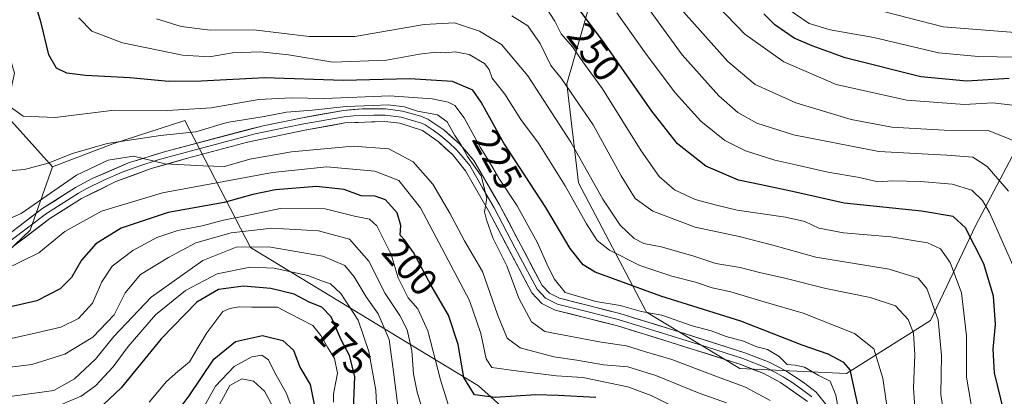
# Model space of a CAD drawing. Units: metres. Extents: x 610001 to 613425, y 4782531 to 4784900.
# Drawn here: x 610787 to 611046, y 4783338 to 4783437 of the extents above; entities that cross this region are included whole.
import ezdxf
from ezdxf.enums import TextEntityAlignment as Align

# ---------------------------------------------------------------- set-up
doc = ezdxf.new("R2010")
doc.units = ezdxf.units.M
doc.header["$MEASUREMENT"] = 0
for name, color, linetype, lineweight in [('Arbolado forestal CxS', 92, 'Continuous', 0), ('Corriente natural lineal', 142, 'Continuous', 13), ('Curva de nivel maestra', 36, 'Continuous', 30), ('Curva de nivel normal', 36, 'Continuous', 0), ('Layer 0', 7, 'Continuous', 0), ('Rótulo de curva de nivel directora', 19, 'Continuous', 0)]:
    doc.layers.add(name, color=color, linetype=linetype, lineweight=lineweight)
doc.styles.add('Arial', font='txt', dxfattribs={"height": 0.2})

# ---------------------------------------------------------------- blocks, each defined once
blk = doc.blocks.new('*U177')
at = {"layer": 'Curva de nivel normal', "color": 36, "linetype": 'Continuous', "lineweight": 0}
blk.add_polyline3d([(611048.59, 4783370.5, 255), (611041.76, 4783385.9, 255), (611039.89, 4783389.05, 255), (611037.07, 4783391.73, 255), (611031.99, 4783393.33, 255), (611023.65, 4783394.08, 255), (611016.39, 4783394.19, 255), (611012.47, 4783393.94, 255), (611007.6, 4783395.06, 255), (610999.32, 4783396.46, 255), (610990.97, 4783398.44, 255), (610985.41, 4783399.65, 255), (610977.77, 4783402.11, 255), (610972.35, 4783404.82, 255), (610966.02, 4783409.89, 255), (610959.34, 4783417.22, 255), (610951.64, 4783427.45, 255), (610943.95, 4783438.36, 255)], dxfattribs=at)
blk = doc.blocks.new('*U183')
at = {"layer": 'Curva de nivel normal', "color": 36, "linetype": 'Continuous', "lineweight": 0}
blk.add_polyline3d([(610988.89, 4783439.3, 280), (610994.44, 4783435.54, 280), (610999.98, 4783433.84, 280), (611011.41, 4783431.81, 280), (611028.32, 4783427.85, 280), (611038.84, 4783426.88, 280), (611053.61, 4783426.62, 280)], dxfattribs=at)
blk = doc.blocks.new('*U184')
at = {"layer": 'Curva de nivel normal', "color": 36, "linetype": 'Continuous', "lineweight": 0}
blk.add_polyline3d([(611003.17, 4783327.98, 220), (611001.42, 4783337.96, 220), (610999.97, 4783341.59, 220), (610996.79, 4783343.18, 220), (610993.23, 4783345.3, 220), (610990.81, 4783345.84, 220), (610988.67, 4783345.96, 220), (610986.56, 4783348.05, 220), (610983.55, 4783349.89, 220), (610980.7, 4783350.64, 220), (610977.18, 4783352.1, 220), (610972.66, 4783353.36, 220), (610968.75, 4783354.82, 220), (610963.76, 4783356.13, 220), (610955.82, 4783358.95, 220), (610950.41, 4783359.9, 220), (610944.9, 4783361.46, 220), (610938.52, 4783362.52, 220), (610930.41, 4783364.91, 220), (610927.54, 4783368.52, 220), (610925.62, 4783372.42, 220), (610923.14, 4783377.94, 220), (610917.85, 4783387.64, 220), (610913.04, 4783394.89, 220), (610910.54, 4783399.25, 220), (610908.12, 4783403.07, 220), (610903.98, 4783410.79, 220), (610901.53, 4783413.99, 220), (610899.72, 4783414.86, 220), (610895.59, 4783415.77, 220), (610884.35, 4783416.49, 220), (610867.27, 4783415.82, 220), (610858.55, 4783416.04, 220), (610850.12, 4783415.57, 220), (610837.58, 4783413.42, 220), (610826.17, 4783412.68, 220), (610812.12, 4783412.8, 220), (610796.69, 4783410.87, 220), (610788.3, 4783411.19, 220), (610783.86, 4783414.3, 220)], dxfattribs=at)
blk = doc.blocks.new('*U202')
at = {"layer": 'Curva de nivel normal', "color": 36, "linetype": 'Continuous', "lineweight": 0}
blk.add_polyline3d([(611022.45, 4783330.65, 235), (611021.8, 4783339.9, 235), (611022.16, 4783348.49, 235), (611021.78, 4783354.25, 235), (611020.37, 4783357.84, 235), (611017.09, 4783361.35, 235), (611010.42, 4783363.58, 235), (610998.84, 4783365.93, 235), (610988.08, 4783368.62, 235), (610981.42, 4783370.15, 235), (610976.33, 4783371.46, 235), (610969.95, 4783372.54, 235), (610963.9, 4783374.54, 235), (610955.64, 4783376.9, 235), (610951.11, 4783377.74, 235), (610948.5, 4783379.08, 235), (610944.88, 4783382.59, 235), (610940.34, 4783389.42, 235), (610931.96, 4783404.39, 235), (610920.66, 4783421.79, 235), (610913.78, 4783430, 235), (610907.94, 4783433.54, 235), (610901.42, 4783435.68, 235), (610893.46, 4783435.24, 235), (610875.29, 4783432.14, 235), (610863.3, 4783432.1, 235), (610848.75, 4783433.88, 235), (610837.28, 4783433.74, 235), (610829.75, 4783434.72, 235), (610823.25, 4783436.76, 235)], dxfattribs=at)
blk = doc.blocks.new('*U207')
at = {"layer": 'Curva de nivel normal', "color": 36, "linetype": 'Continuous', "lineweight": 0}
blk.add_polyline3d([(610961.49, 4783438.62, 265), (610973.11, 4783425.51, 265), (610980.26, 4783419.47, 265), (610990.98, 4783414.72, 265), (611005.44, 4783410.32, 265), (611016.12, 4783408.26, 265), (611029.89, 4783407.5, 265), (611041.66, 4783407.37, 265), (611047.91, 4783404.77, 265)], dxfattribs=at)
blk = doc.blocks.new('*U209')
at = {"layer": 'Curva de nivel normal', "color": 36, "linetype": 'Continuous', "lineweight": 0}
blk.add_polyline3d([(611031.24, 4783323.45, 240), (611028.99, 4783338.09, 240), (611029.15, 4783348.36, 240), (611028.29, 4783357.7, 240), (611025.31, 4783365.95, 240), (611023.04, 4783368.67, 240), (611015.4, 4783371.01, 240), (610996.21, 4783374.19, 240), (610984.93, 4783377.29, 240), (610976.12, 4783379.56, 240), (610964.55, 4783382.02, 240), (610953.42, 4783386.22, 240), (610948.79, 4783389.59, 240), (610945.16, 4783395.56, 240), (610937.78, 4783408.94, 240), (610932.95, 4783415.95, 240), (610929.39, 4783421.18, 240), (610926.72, 4783424.52, 240), (610923.88, 4783430.3, 240), (610920.68, 4783434.94, 240), (610916.49, 4783437.57, 240)], dxfattribs=at)
blk = doc.blocks.new('*U213')
at = {"layer": 'Curva de nivel normal', "color": 36, "linetype": 'Continuous', "lineweight": 0}
blk.add_polyline3d([(610924.1, 4783441.67, 245), (610927.71, 4783436.13, 245), (610929.38, 4783432.79, 245), (610932.39, 4783429.4, 245), (610935.03, 4783425.5, 245), (610940.26, 4783418.39, 245), (610950.36, 4783402.12, 245), (610955.06, 4783395.33, 245), (610959.09, 4783391.83, 245), (610964.51, 4783389.34, 245), (610970.09, 4783387.86, 245), (610975.51, 4783386.53, 245), (610988.2, 4783384.66, 245), (610993.29, 4783383.54, 245), (610997.01, 4783381.81, 245), (611003.42, 4783380.57, 245), (611015.9, 4783379.48, 245), (611025.48, 4783377.91, 245), (611028.9, 4783376.34, 245), (611031.41, 4783372.78, 245), (611034.36, 4783364.76, 245), (611035.75, 4783353.5, 245), (611035.74, 4783342.67, 245), (611038.08, 4783328.84, 245)], dxfattribs=at)
blk = doc.blocks.new('*U223')
at = {"layer": 'Curva de nivel normal', "color": 36, "linetype": 'Continuous', "lineweight": 0}
blk.add_polyline3d([(611049.51, 4783433.04, 285), (611029.56, 4783434.67, 285), (611011.93, 4783439.24, 285)], dxfattribs=at)
blk = doc.blocks.new('*U236')
at = {"layer": 'Curva de nivel normal', "color": 36, "linetype": 'Continuous', "lineweight": 0}
blk.add_polyline3d([(611047.76, 4783414.11, 270), (611042.64, 4783414.69, 270), (611035.17, 4783414.29, 270), (611020.09, 4783415.37, 270), (611001.54, 4783419.52, 270), (610987.82, 4783425.48, 270), (610977.6, 4783432.76, 270), (610965.27, 4783445.62, 270)], dxfattribs=at)
blk = doc.blocks.new('*U238')
at = {"layer": 'Curva de nivel normal', "color": 36, "linetype": 'Continuous', "lineweight": 0}
blk.add_polyline3d([(611046.71, 4783391.5, 260), (611041.17, 4783397.97, 260), (611037.36, 4783400.39, 260), (611030.54, 4783400.92, 260), (611012.71, 4783401.95, 260), (610990.33, 4783406.29, 260), (610980.67, 4783409.35, 260), (610975.69, 4783412.16, 260), (610970.75, 4783416.55, 260), (610961.13, 4783427.33, 260), (610952.04, 4783439.78, 260)], dxfattribs=at)
blk = doc.blocks.new('*U254')
at = {"layer": 'Curva de nivel normal', "color": 36, "linetype": 'Continuous', "lineweight": 0}
blk.add_polyline3d([(611016.47, 4783323.69, 230), (611013.72, 4783342.42, 230), (611011.4, 4783350.06, 230), (611006.33, 4783354.13, 230), (610992.89, 4783359.44, 230), (610982.6, 4783362.44, 230), (610973.86, 4783365.1, 230), (610968.96, 4783366.1, 230), (610964.63, 4783367.64, 230), (610958.41, 4783369.18, 230), (610950.01, 4783371.99, 230), (610942.05, 4783375.97, 230), (610938.8, 4783378.53, 230), (610936, 4783382.89, 230), (610930.45, 4783392.88, 230), (610923.45, 4783404.06, 230), (610918.8, 4783410.32, 230), (610914.62, 4783416.95, 230), (610911.31, 4783421.18, 230), (610910.54, 4783423.45, 230), (610909.24, 4783425.06, 230), (610905.28, 4783427.41, 230), (610901.6, 4783428.05, 230), (610898.92, 4783427.8, 230), (610896.51, 4783428.03, 230), (610892.19, 4783427.51, 230), (610883.54, 4783425.87, 230), (610869.52, 4783425.4, 230), (610857.85, 4783427.26, 230), (610850.52, 4783428.05, 230), (610843.18, 4783427.86, 230), (610837.18, 4783426.8, 230), (610830.02, 4783427.23, 230), (610814.32, 4783430.46, 230), (610806.24, 4783433.53, 230), (610802.88, 4783436.97, 230)], dxfattribs=at)
blk = doc.blocks.new('*U255')
at = {"layer": 'Curva de nivel maestra', "color": 36, "linetype": 'Continuous', "lineweight": 30}
blk.add_polyline3d([(611046.86, 4783421.08, 275), (611035.79, 4783420.38, 275), (611023.75, 4783421.56, 275), (611003.86, 4783426.48, 275), (610995.26, 4783429.64, 275), (610990.52, 4783431.66, 275), (610985.41, 4783435.13, 275), (610982.54, 4783438.09, 275)], dxfattribs=at)
blk = doc.blocks.new('*U266')
at = {"layer": 'Curva de nivel maestra', "color": 36, "linetype": 'Continuous', "lineweight": 30}
blk.add_polyline3d([(611045.58, 4783333.42, 250), (611043.07, 4783343.78, 250), (611042.67, 4783350.04, 250), (611043.29, 4783356.48, 250), (611042.8, 4783363.93, 250), (611040.27, 4783372.42, 250), (611035.46, 4783381.85, 250), (611032.25, 4783384.83, 250), (611023.88, 4783386.28, 250), (611003.6, 4783388.35, 250), (610990.84, 4783391.2, 250), (610981.84, 4783393.2, 250), (610975.86, 4783394.36, 250), (610967.33, 4783398.07, 250), (610959.88, 4783403.96, 250), (610953.18, 4783412.5, 250), (610940.65, 4783430.41, 250), (610931.58, 4783442.72, 250)], dxfattribs=at)

msp = doc.modelspace()

# ---------------------------------------------------------------- linework, layer by layer
at = {"layer": 'Arbolado forestal CxS', "color": 92, "linetype": 'Continuous', "lineweight": 0}
for points in [[(610777.79, 4783623.23, 304.22), (610808.03, 4783610.43, 306.36), (610823.15, 4783596.48, 303.05), (610848.31, 4783576.81, 300.12), (610860.16, 4783556.08, 295.48), (610873.72, 4783545.56, 296.21), (610878.19, 4783512.61, 282.25), (610889.41, 4783491.87, 273.01), (610904.74, 4783487.74, 270.3), (610926.32, 4783488.8, 270.54), (610928.02, 4783485.9, 268.81), (610938.82, 4783467.46, 264.04), (610937.41, 4783442.65, 252.76), (610930.88, 4783419.65, 239.9), (610933.95, 4783393.67, 232.5), (610951.78, 4783359.72, 217.54), (610976.22, 4783344.97, 215.34), (611004.2, 4783343.62, 224.96), (611026.3, 4783357.52, 239.76), (611038.19, 4783382.61, 251.76), (611050.08, 4783405.06, 265.68)], [(610599.43, 4783574.22, 242.79), (610619.23, 4783557.62, 241.31), (610633.58, 4783551.46, 240.74), (610656.82, 4783548.73, 242.58), (610680.75, 4783543.26, 242.64), (610690.32, 4783533.69, 238.87), (610708.09, 4783526.17, 237.81), (610717.66, 4783529.59, 241.79), (610730.65, 4783536.43, 248.7), (610741.58, 4783520.71, 242.38), (610753.2, 4783506.35, 236.69), (610765.51, 4783492, 229.69), (610774.39, 4783481.06, 225.17), (610766.88, 4783469.44, 216.95), (610765.38, 4783468.9, 216.61), (610777.11, 4783452.78, 219.63), (610785.98, 4783422.47, 221.76), (610783.66, 4783411.62, 218.77), (610796, 4783397.9, 210.23)], [(610599.43, 4783574.22, 242.79), (610619.23, 4783557.62, 241.31), (610633.58, 4783551.46, 240.74), (610656.82, 4783548.73, 242.58), (610680.75, 4783543.26, 242.64), (610690.32, 4783533.69, 238.87), (610708.09, 4783526.17, 237.81), (610717.66, 4783529.59, 241.79), (610730.65, 4783536.43, 248.7), (610741.58, 4783520.71, 242.38), (610753.2, 4783506.35, 236.69), (610765.51, 4783492, 229.69), (610774.39, 4783481.06, 225.17), (610766.88, 4783469.44, 216.95), (610765.38, 4783468.9, 216.61), (610777.11, 4783452.78, 219.63), (610785.98, 4783422.47, 221.76), (610783.66, 4783411.62, 218.77), (610796, 4783397.9, 210.23)], [(610873.72, 4783545.56, 296.21), (610878.19, 4783512.61, 282.25), (610889.41, 4783491.87, 273.01), (610904.74, 4783487.74, 270.3), (610926.32, 4783488.8, 270.54), (610928.02, 4783485.9, 268.81), (610938.82, 4783467.46, 264.04), (610937.41, 4783442.65, 252.76), (610930.88, 4783419.65, 239.9), (610933.95, 4783393.67, 232.5), (610951.78, 4783359.72, 217.54), (610976.22, 4783344.97, 215.34), (611004.2, 4783343.62, 224.96), (611026.3, 4783357.52, 239.76), (611038.19, 4783382.61, 251.76), (611050.08, 4783405.06, 265.68)], [(610873.72, 4783545.56, 296.21), (610878.19, 4783512.61, 282.25), (610889.41, 4783491.87, 273.01), (610904.74, 4783487.74, 270.3), (610926.32, 4783488.8, 270.54), (610928.02, 4783485.9, 268.81), (610938.82, 4783467.46, 264.04), (610937.41, 4783442.65, 252.76), (610930.88, 4783419.65, 239.9), (610933.95, 4783393.67, 232.5), (610951.78, 4783359.72, 217.54), (610976.22, 4783344.97, 215.34), (611004.2, 4783343.62, 224.96), (611026.3, 4783357.52, 239.76), (611038.19, 4783382.61, 251.76), (611050.08, 4783405.06, 265.68)], [(610464.93, 4783513.02, 190), (610482.52, 4783511.14, 187.02), (610497.55, 4783509.77, 188.37), (610515.33, 4783506.35, 192.05), (610535.83, 4783494.73, 195.45), (610552.24, 4783481.74, 199.47), (610576.16, 4783465.34, 200.7), (610619.91, 4783462.6, 198.01), (610646.57, 4783466.02, 197.2), (610669.13, 4783466.02, 197.24), (610697.15, 4783461.24, 197.5), (610722.44, 4783455.09, 201.6), (610745, 4783446.2, 202.3), (610757.99, 4783432.53, 205.23), (610757.99, 4783409.97, 209.97), (610756.62, 4783389.47, 206.98), (610762.09, 4783371.69, 205.32), (610777.82, 4783369.64, 202.45), (610790.12, 4783381.26, 205.95), (610796, 4783397.9, 210.23)], [(610464.93, 4783513.02, 190), (610482.52, 4783511.14, 187.02), (610497.55, 4783509.77, 188.37), (610515.33, 4783506.35, 192.05), (610535.83, 4783494.73, 195.45), (610552.24, 4783481.74, 199.47), (610576.16, 4783465.34, 200.7), (610619.91, 4783462.6, 198.01), (610646.57, 4783466.02, 197.2), (610669.13, 4783466.02, 197.24), (610697.15, 4783461.24, 197.5), (610722.44, 4783455.09, 201.6), (610745, 4783446.2, 202.3), (610757.99, 4783432.53, 205.23), (610757.99, 4783409.97, 209.97), (610756.62, 4783389.47, 206.98), (610762.09, 4783371.69, 205.32), (610777.82, 4783369.64, 202.45), (610790.12, 4783381.26, 205.95), (610796, 4783397.9, 210.23)], [(611050.08, 4783405.06, 265.68), (611038.19, 4783382.61, 251.76), (611026.3, 4783357.52, 239.76), (611004.2, 4783343.62, 224.96), (610976.22, 4783344.97, 215.34), (610951.78, 4783359.72, 217.54), (610933.95, 4783393.67, 232.5), (610930.88, 4783419.65, 239.9), (610937.41, 4783442.65, 252.76)], [(610783.66, 4783411.62, 218.77), (610796, 4783397.9, 210.23), (610790.12, 4783381.26, 205.95), (610777.82, 4783369.64, 202.45)], [(610777.82, 4783369.64, 202.45), (610790.12, 4783381.26, 205.95), (610796, 4783397.9, 210.23), (610811.76, 4783403.93, 210.56), (610830.7, 4783410.02, 214.3), (610847.89, 4783376.7, 180.73), (610907.7, 4783340.42, 199.4), (610927.76, 4783322.4, 182.47)], [(610927.76, 4783322.4, 182.47), (610907.7, 4783340.42, 199.4), (610847.89, 4783376.7, 180.73), (610830.7, 4783410.02, 214.3), (610811.76, 4783403.93, 210.56), (610796, 4783397.9, 210.23), (610783.66, 4783411.62, 218.77)], [(610955.06, 4783304.89, 184.24), (610951.53, 4783308.9, 184.02), (610927.76, 4783322.4, 182.47), (610907.7, 4783340.42, 199.4), (610847.89, 4783376.7, 180.73), (610830.7, 4783410.02, 214.3), (610811.76, 4783403.93, 210.56), (610796, 4783397.9, 210.23)], [(610955.06, 4783304.89, 184.24), (610951.53, 4783308.9, 184.02), (610927.76, 4783322.4, 182.47), (610907.7, 4783340.42, 199.4), (610847.89, 4783376.7, 180.73), (610830.7, 4783410.02, 214.3), (610811.76, 4783403.93, 210.56), (610796, 4783397.9, 210.23)]]:
    msp.add_polyline3d(points, dxfattribs=at)
at = {"layer": 'Corriente natural lineal', "color": 142, "linetype": 'Continuous', "lineweight": 13}
msp.add_polyline3d([(610869.69, 4783336.11, 173.72), (610869.69, 4783338.21, 173.56), (610870.2, 4783340.96, 173.31), (610870.71, 4783343.71, 173.09), (610869.95, 4783347.53, 173.62), (610868.13, 4783350.56, 173.65), (610866.32, 4783353.6, 173.05), (610864.29, 4783356.19, 172.99), (610861.2, 4783357.79, 172.64), (610858.1, 4783359.4, 172.61), (610855, 4783361, 172.72), (610851.64, 4783361.04, 172.89), (610848.27, 4783361.08, 172.34), (610844.91, 4783361.12, 172.02), (610842.46, 4783360.72, 171.99), (610840.68, 4783359.86, 171.91), (610838.57, 4783357.09, 171.69), (610836.45, 4783354.33, 171.9), (610834.16, 4783350.52, 172.3), (610831.88, 4783346.72, 172.12), (610828.85, 4783344.12, 171.74), (610825.83, 4783341.53, 171.3), (610823.56, 4783338.82, 170.91), (610821.3, 4783336.11, 170.67)], dxfattribs=at)
at = {"layer": 'Curva de nivel maestra', "color": 36, "linetype": 'Continuous', "lineweight": 30}
for points in [[(611007.58, 4783333.81, 225), (611005.22, 4783344.6, 225), (611003.53, 4783346.48, 225), (610999.42, 4783348.66, 225), (610992.58, 4783351.04, 225), (610976.48, 4783357.38, 225), (610955.51, 4783363.91, 225), (610938.29, 4783370.24, 225), (610935.2, 4783372.16, 225), (610931.71, 4783376.43, 225), (610925.36, 4783387.24, 225), (610914.35, 4783404.1, 225), (610908.43, 4783414.89, 225), (610906.18, 4783418.02, 225), (610900.92, 4783420.33, 225), (610889.7, 4783420.98, 225), (610872.22, 4783420.55, 225), (610851.64, 4783421.24, 225), (610834.96, 4783420.36, 225), (610826.5, 4783420.33, 225), (610816.26, 4783421.3, 225), (610804.64, 4783421.85, 225), (610799.68, 4783422.5, 225), (610797.02, 4783423.81, 225), (610795.04, 4783427.32, 225), (610792.96, 4783435.7, 225), (610791.08, 4783442.05, 225)], [(610938.49, 4783337.3, 200), (610928.61, 4783337.87, 200), (610922.75, 4783338.03, 200), (610912.05, 4783337.3, 200), (610906.66, 4783338.01, 200), (610903.88, 4783342.6, 200), (610902.36, 4783351.21, 200), (610899.82, 4783358.98, 200), (610895.28, 4783366.74, 200), (610890.61, 4783375.4, 200), (610888.26, 4783378.72, 200), (610887.18, 4783379.97, 200), (610887.33, 4783382.44, 200), (610886.38, 4783385.79, 200), (610883.33, 4783389.23, 200), (610880.57, 4783390.18, 200), (610876.93, 4783390.26, 200), (610872.45, 4783391.92, 200), (610865.18, 4783392.75, 200), (610854.43, 4783391.86, 200), (610848.52, 4783390.66, 200), (610840.97, 4783388.54, 200), (610826.32, 4783385.94, 200), (610813.98, 4783381.81, 200), (610807.33, 4783377.65, 200), (610803.58, 4783373.41, 200), (610800.95, 4783368.8, 200), (610797.96, 4783365.83, 200), (610791.85, 4783362.72, 200), (610784.58, 4783361.04, 200)], [(610874.94, 4783334.04, 175), (610875.28, 4783342.82, 175), (610873.86, 4783348.34, 175), (610871.68, 4783352.48, 175), (610869.06, 4783358.54, 175), (610866.6, 4783361, 175), (610863.3, 4783362.33, 175), (610859.33, 4783364.45, 175), (610853.2, 4783365.98, 175), (610846.06, 4783366.52, 175), (610839.54, 4783365.69, 175), (610833.81, 4783362.36, 175), (610824.5, 4783352.73, 175), (610813.97, 4783339.86, 175), (610807.67, 4783333.94, 175)], [(610828.18, 4783332.9, 175), (610831.77, 4783337.76, 175), (610838.27, 4783347.36, 175), (610843.98, 4783352, 175), (610851.03, 4783353.6, 175), (610856.39, 4783352.3, 175), (610859.16, 4783349.74, 175), (610860.8, 4783345.27, 175), (610863.55, 4783340.7, 175), (610864.6, 4783335.52, 175)]]:
    msp.add_polyline3d(points, dxfattribs=at)
at = {"layer": 'Curva de nivel normal', "color": 36, "linetype": 'Continuous', "lineweight": 0}
for points in [[(610984.22, 4783336.56, 215), (610977.7, 4783340.01, 215), (610969.7, 4783342.97, 215), (610958.43, 4783347.29, 215), (610951.24, 4783349.38, 215), (610946.51, 4783350.93, 215), (610939.91, 4783351.86, 215), (610925.06, 4783354.69, 215), (610921.64, 4783357.23, 215), (610918.26, 4783363.39, 215), (610915.11, 4783371.9, 215), (610911.42, 4783379.22, 215), (610909.84, 4783383.96, 215), (610909.26, 4783386.05, 215), (610909.85, 4783389.64, 215), (610908.4, 4783395.52, 215), (610904.85, 4783400.64, 215), (610903.09, 4783403.75, 215), (610901.51, 4783406.12, 215), (610899.52, 4783409.67, 215), (610896.96, 4783411.53, 215), (610891.69, 4783412.54, 215), (610888.3, 4783413.65, 215), (610883.98, 4783414.16, 215), (610880.04, 4783413.96, 215), (610872.95, 4783413.77, 215), (610864.2, 4783412.8, 215), (610857.34, 4783412.27, 215), (610851.52, 4783411.12, 215), (610841.66, 4783409.54, 215), (610833.56, 4783407.07, 215), (610824.3, 4783406.15, 215), (610810.34, 4783404.04, 215), (610801.18, 4783401.4, 215), (610794.85, 4783398.81, 215), (610788.61, 4783397.22, 215), (610781.22, 4783396.59, 215)], [(610779.52, 4783382.01, 210), (610787.7, 4783385.64, 210), (610802.24, 4783395.67, 210), (610810.52, 4783399.6, 210), (610817.18, 4783400.65, 210), (610825.52, 4783398.64, 210), (610835.47, 4783398.14, 210), (610841.06, 4783397.98, 210), (610847.76, 4783399.88, 210), (610858.68, 4783401.8, 210), (610874.85, 4783403.3, 210), (610884.14, 4783402.59, 210), (610890.58, 4783399.21, 210), (610895.74, 4783393.31, 210), (610900.21, 4783385.76, 210), (610903.99, 4783378.47, 210), (610908.79, 4783370.44, 210), (610912.69, 4783359.11, 210), (610915.24, 4783352.86, 210), (610918.59, 4783350.35, 210), (610927.45, 4783348.04, 210), (610933.48, 4783347.13, 210), (610940.47, 4783345.91, 210), (610946.87, 4783345.38, 210), (610954.18, 4783343.13, 210), (610965.57, 4783338.46, 210), (610972.75, 4783335.9, 210)], [(610783.15, 4783370.76, 205), (610792.34, 4783375.33, 205), (610799.18, 4783380.94, 205), (610808.85, 4783386.23, 205), (610824.85, 4783391.09, 205), (610853.65, 4783396.42, 205), (610867.91, 4783397.9, 205), (610880.48, 4783396.79, 205), (610886.81, 4783394.33, 205), (610892.48, 4783387.12, 205), (610905.34, 4783362.79, 205), (610908.3, 4783354.09, 205), (610909.72, 4783347.44, 205), (610911.16, 4783345.18, 205), (610917.54, 4783344.35, 205), (610928.16, 4783343.03, 205), (610935.03, 4783342.56, 205), (610946.89, 4783340.1, 205), (610953.03, 4783337.83, 205), (610958.94, 4783334.9, 205)], [(610901.16, 4783331.04, 195), (610897.71, 4783341.98, 195), (610894.37, 4783354.83, 195), (610891.83, 4783360.62, 195), (610889.26, 4783363.53, 195), (610886.6, 4783368.76, 195), (610884.76, 4783374.88, 195), (610883.01, 4783378.37, 195), (610881.01, 4783382.42, 195), (610879.12, 4783384.15, 195), (610875.16, 4783384.95, 195), (610867.44, 4783386.86, 195), (610855.64, 4783386.92, 195), (610846.57, 4783385.06, 195), (610840.79, 4783383.87, 195), (610835.18, 4783382.38, 195), (610828.88, 4783381.21, 195), (610823.34, 4783379.32, 195), (610817.02, 4783375.89, 195), (610811.64, 4783371.8, 195), (610808.86, 4783367.71, 195), (610806.42, 4783362.1, 195), (610802.78, 4783358.07, 195), (610798.14, 4783355.79, 195), (610791.78, 4783354.28, 195), (610783.56, 4783352.5, 195)], [(610893.02, 4783334.04, 190), (610891.63, 4783338.75, 190), (610890.68, 4783343.54, 190), (610890.25, 4783349.58, 190), (610888.98, 4783355.1, 190), (610887.08, 4783358.86, 190), (610883.19, 4783364.65, 190), (610878.94, 4783373.16, 190), (610873.85, 4783378.92, 190), (610865.76, 4783381.08, 190), (610853.52, 4783381.82, 190), (610842.85, 4783380.59, 190), (610833.52, 4783377.94, 190), (610826.39, 4783374.1, 190), (610819.02, 4783369.63, 190), (610815.06, 4783364.82, 190), (610812.18, 4783359.05, 190), (610806.52, 4783353.15, 190), (610799.18, 4783348.71, 190), (610790.52, 4783345.98, 190), (610774.18, 4783343.98, 190)], [(610887.17, 4783330.32, 185), (610885.44, 4783344.1, 185), (610884.28, 4783352.54, 185), (610881.39, 4783359.3, 185), (610878.24, 4783363.72, 185), (610875.1, 4783369.03, 185), (610872.62, 4783372.01, 185), (610866.88, 4783374.4, 185), (610852.75, 4783376.88, 185), (610844.13, 4783376.76, 185), (610835.43, 4783373.27, 185), (610821.85, 4783363.68, 185), (610812.01, 4783353.32, 185), (610807.26, 4783347.39, 185), (610801.76, 4783342.21, 185), (610796.29, 4783339.18, 185), (610785.51, 4783337.66, 185), (610762.22, 4783337.3, 185)], [(610798.68, 4783335.62, 180), (610803.52, 4783337.63, 180), (610807.28, 4783340.35, 180), (610811.9, 4783345.34, 180), (610815.8, 4783350.73, 180), (610822.94, 4783359, 180), (610830.85, 4783365.42, 180), (610839.18, 4783369.78, 180), (610847.85, 4783371.57, 180), (610854.11, 4783371.26, 180), (610862.9, 4783369.35, 180), (610866.78, 4783367.88, 180), (610868.87, 4783367.2, 180), (610871.57, 4783364.66, 180), (610876.16, 4783357.61, 180), (610878.98, 4783349.43, 180), (610880.78, 4783339.22, 180), (610881.36, 4783326.81, 180)], [(610859.44, 4783332.77, 180), (610857.22, 4783338.57, 180), (610854.16, 4783343.96, 180), (610852.58, 4783347.22, 180), (610850.83, 4783348.43, 180), (610848.28, 4783348.02, 180), (610843.58, 4783345.45, 180), (610838.72, 4783340.26, 180), (610832.88, 4783329.8, 180)], [(610839.12, 4783334.32, 185), (610842.5, 4783340.45, 185), (610845.66, 4783342.2, 185), (610848.72, 4783341.59, 185), (610851.55, 4783339.02, 185), (610854.45, 4783333.65, 185)]]:
    msp.add_polyline3d(points, dxfattribs=at)
at = {"layer": 'Layer 0', "linetype": 'Continuous', "lineweight": 0}
for points in [[(610783.83, 4783379.72), (610793.41, 4783387.01), (610801.99, 4783392.44), (610806.39, 4783394.8), (610815.87, 4783398.91), (610825.6, 4783401.95), (610851.2, 4783408.68), (610861.56, 4783410.78), (610872.32, 4783412.69), (610877.31, 4783413.13), (610883.27, 4783413.09), (610887.76, 4783412.54), (610892.57, 4783411.22), (610894.45, 4783410.38), (610898.59, 4783407.59), (610902.85, 4783403.81), (610906.52, 4783399.53), (610913.21, 4783387.9), (610924.4, 4783366.74), (610926.31, 4783364.72), (610928.98, 4783363.4), (610944.8, 4783359.37), (610958.97, 4783355.01), (610977.59, 4783349.09), (610983.94, 4783346.62), (610988.35, 4783344.28), (610992.89, 4783341.38), (610996.29, 4783338.69), (610999.41, 4783334.79)], [(610784.79, 4783378.38), (610794.35, 4783385.66), (610802.8, 4783391.01), (610805, 4783392.19), (610809.47, 4783394.4), (610814.21, 4783396.46), (610818.86, 4783398.18), (610823.72, 4783399.7), (610828.51, 4783401.05), (610836.36, 4783403.15), (610849.16, 4783406.51), (610856.7, 4783408.11), (610861.88, 4783409.16), (610872.5, 4783411.05), (610874.99, 4783411.27), (610880.22, 4783411.46), (610883.2, 4783411.44), (610887.41, 4783410.93), (610889.81, 4783410.27), (610892.78, 4783409.31), (610893.72, 4783408.89), (610895.79, 4783407.49), (610897.84, 4783406.07), (610899.97, 4783404.18), (610901.87, 4783402.45), (610903.71, 4783400.31), (610905.42, 4783398.2), (610908.76, 4783392.38), (610911.77, 4783387.11), (610917.36, 4783376.53), (610923.05, 4783365.77), (610925.32, 4783363.38), (610928.41, 4783361.85), (610936.45, 4783359.8), (610944.36, 4783357.79), (610958.48, 4783353.44), (610967.73, 4783350.5), (610977.04, 4783347.54), (610983.25, 4783345.12), (610985.46, 4783343.95), (610987.66, 4783342.78), (610989.93, 4783341.33), (610993.43, 4783338.84), (610995.13, 4783337.5)], [(610993.96, 4783336.3), (610986.96, 4783341.27), (610982.56, 4783343.62), (610976.49, 4783345.98), (610957.99, 4783351.87), (610943.91, 4783356.2), (610927.83, 4783360.29), (610924.32, 4783362.03), (610921.7, 4783364.8), (610910.32, 4783386.31), (610904.31, 4783396.86), (610900.89, 4783401.09), (610897.08, 4783404.55), (610892.98, 4783407.39), (610887.05, 4783409.31), (610883.13, 4783409.79), (610872.67, 4783409.4), (610862.19, 4783407.54), (610847.11, 4783404.34), (610831.41, 4783400.14), (610821.84, 4783397.44), (610812.55, 4783394), (610803.61, 4783389.57), (610795.29, 4783384.3), (610785.74, 4783377.03)]]:
    msp.add_lwpolyline(points, dxfattribs=at)
for points in [[(610787.02, 4783382.15, 207.16), (610790.22, 4783384.58, 207.86), (610793.41, 4783387.01, 208.17), (610796.27, 4783388.82, 208.2), (610799.13, 4783390.63, 208.73), (610801.99, 4783392.44, 208.36), (610806.39, 4783394.8, 209.09), (610809.55, 4783396.17, 209.21), (610812.71, 4783397.54, 209.21), (610815.87, 4783398.91, 209.85), (610819.11, 4783399.92, 210.5), (610822.36, 4783400.94, 210.67), (610825.6, 4783401.95, 210.48), (610829.87, 4783403.07, 210.62), (610834.13, 4783404.19, 211.84), (610838.4, 4783405.32, 212.68), (610842.67, 4783406.44, 212.08), (610846.93, 4783407.56, 211.9), (610851.2, 4783408.68, 212.12), (610854.65, 4783409.38, 212.96), (610858.11, 4783410.08, 213.76), (610861.56, 4783410.78, 214.72), (610865.15, 4783411.42, 214.69), (610868.73, 4783412.05, 214.28), (610872.32, 4783412.69, 213.65), (610874.82, 4783412.91, 213.33), (610877.31, 4783413.13, 213.15), (610880.29, 4783413.11, 213.35), (610883.27, 4783413.09, 213.85), (610887.76, 4783412.54, 214.67), (610892.57, 4783411.22, 214.89), (610894.45, 4783410.38, 214.75), (610898.59, 4783407.59, 215), (610900.72, 4783405.7, 215.17), (610902.85, 4783403.81, 215.7), (610904.69, 4783401.67, 216.22), (610906.52, 4783399.53, 215.65), (610908.75, 4783395.65, 216.22), (610910.98, 4783391.78, 215.97), (610913.21, 4783387.9, 216.4), (610915.45, 4783383.67, 216.56), (610917.69, 4783379.44, 216.34), (610919.92, 4783375.2, 216.05), (610922.16, 4783370.97, 216.32), (610924.4, 4783366.74, 217.22), (610926.31, 4783364.72, 217.77), (610928.98, 4783363.4, 218.78), (610932.94, 4783362.39, 219.39), (610936.89, 4783361.39, 218.9), (610940.85, 4783360.38, 218.56), (610944.8, 4783359.37, 218.14), (610949.52, 4783357.92, 217.79), (610954.25, 4783356.46, 217.95), (610958.97, 4783355.01, 218.27), (610963.63, 4783353.53, 217.73), (610968.28, 4783352.05, 218.12), (610972.94, 4783350.57, 218.5), (610977.59, 4783349.09, 218.06), (610980.77, 4783347.86, 217.74), (610983.94, 4783346.62, 218.25), (610988.35, 4783344.28, 218.34), (610990.62, 4783342.83, 217.98), (610992.89, 4783341.38, 218.28), (610996.29, 4783338.69, 218.14), (610999.41, 4783334.79, 218.81)], [(610993.96, 4783336.3, 217.33), (610990.46, 4783338.79, 217.38), (610986.96, 4783341.27, 217.31), (610982.56, 4783343.62, 217.55), (610979.53, 4783344.8, 217.18), (610976.49, 4783345.98, 216.9), (610971.87, 4783347.45, 217.02), (610967.24, 4783348.93, 216.94), (610962.62, 4783350.4, 216.68), (610957.99, 4783351.87, 216.66), (610953.3, 4783353.31, 216.86), (610948.6, 4783354.76, 216.93), (610943.91, 4783356.2, 216.66), (610939.89, 4783357.22, 216.41), (610935.87, 4783358.25, 216.51), (610931.85, 4783359.27, 217.25), (610927.83, 4783360.29, 217.12), (610924.32, 4783362.03, 216.6), (610921.7, 4783364.8, 216.02), (610919.42, 4783369.1, 215.57), (610917.15, 4783373.4, 215.48), (610914.87, 4783377.71, 215.06), (610912.6, 4783382.01, 215.26), (610910.32, 4783386.31, 214.8), (610908.32, 4783389.83, 214.83), (610906.31, 4783393.34, 214.58), (610904.31, 4783396.86, 214.29), (610902.6, 4783398.98, 214.32), (610900.89, 4783401.09, 214.05), (610898.99, 4783402.82, 213.92), (610897.08, 4783404.55, 213.97), (610892.98, 4783407.39, 213.6), (610890.02, 4783408.35, 213.53), (610887.05, 4783409.31, 213.52), (610883.13, 4783409.79, 213.26), (610879.64, 4783409.66, 212.98), (610876.16, 4783409.53, 212.83), (610872.67, 4783409.4, 212.93), (610869.18, 4783408.78, 212.81), (610865.68, 4783408.16, 212.46), (610862.19, 4783407.54, 212.22), (610858.42, 4783406.74, 211.86), (610854.65, 4783405.94, 211.6), (610850.88, 4783405.14, 211.65), (610847.11, 4783404.34, 211.54), (610843.19, 4783403.29, 211.3), (610839.26, 4783402.24, 210.97), (610835.34, 4783401.19, 210.46), (610831.41, 4783400.14, 210.01), (610826.63, 4783398.79, 209.97), (610821.84, 4783397.44, 209.41), (610817.2, 4783395.72, 208.69), (610812.55, 4783394, 208.67), (610808.08, 4783391.79, 207.93), (610803.61, 4783389.57, 207.75), (610799.45, 4783386.94, 207.49), (610795.29, 4783384.3, 207.46), (610792.11, 4783381.88, 207.15), (610788.92, 4783379.45, 207), (610785.74, 4783377.03, 206.57)]]:
    msp.add_polyline3d(points, dxfattribs=at)

# ---------------------------------------------------------------- block references
at = {"layer": 'Curva de nivel maestra', "color": 36, "linetype": 'Continuous', "lineweight": 30}
for name in ['*U255', '*U266']:
    msp.add_blockref(name, (0, 0), dxfattribs=at)
at = {"layer": 'Curva de nivel normal', "color": 36, "linetype": 'Continuous', "lineweight": 0}
for name in ['*U223', '*U183', '*U236', '*U207', '*U238', '*U213', '*U209', '*U202', '*U254', '*U184', '*U177']:
    msp.add_blockref(name, (0, 0), dxfattribs=at)

# ---------------------------------------------------------------- texts
at = {"layer": 'Rótulo de curva de nivel directora', "color": 19, "linetype": 'Continuous', "lineweight": 0, "style": 'Arial'}
for s, rotation, p in [('250', -53.6171, (610938.02, 4783428.04)), ('225', -61.2481, (610912.67, 4783399.82)), ('200', -49.1729, (610889.75, 4783371.6)), ('175', -44.9999, (610872.04, 4783350.58))]:
    msp.add_text(s, height=7, rotation=rotation, dxfattribs=at).set_placement(p, align=Align.MIDDLE_CENTER)

doc.saveas('drawing.dxf')
